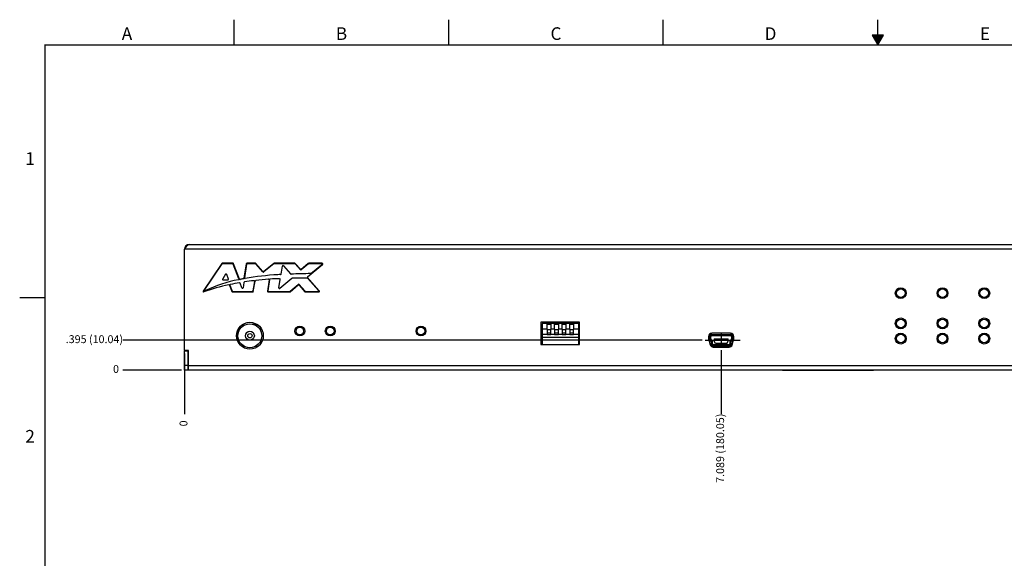
# Model space of a CAD drawing. Extents: x 0 to 34, y 0 to 22.
# Drawn here: x 0 to 19.5, y 11.3 to 22 of the extents above; entities that cross this region are included whole.
import ezdxf
from ezdxf.enums import TextEntityAlignment as Align

# ---------------------------------------------------------------- set-up
doc = ezdxf.new("R2010")
doc.units = 0
doc.header["$MEASUREMENT"] = 0
doc.linetypes.add('PHANTOM', pattern=[0.5, 0.25, -0.05, 0.05, -0.05, 0.05, -0.05])
doc.layers.get('0').update_dxf_attribs({"linetype": 'CONTINUOUS'})
doc.layers.add('DIM', color=1, linetype='CONTINUOUS')
doc.layers.add('FORMAT', color=7, linetype='CONTINUOUS')
doc.styles.add('ARIAL', font='arial.ttf')
doc.styles.add('SLDTEXTSTYLE3', font='TXT', dxfattribs={"width": 0.75})

# ---------------------------------------------------------------- blocks, each defined once
blk = doc.blocks.new('D2')
at = {"layer": 'FORMAT', "linetype": 'CONTINUOUS'}
blk.add_hatch(color=256, dxfattribs=at).paths.add_polyline_path([(17.113491, 21.696573), (16.886508, 21.696573), (17, 21.5)])
for p, q in [((4.25, 21.5), (4.25, 22)), ((8.5, 21.5), (8.5, 22)), ((12.75, 21.5), (12.75, 22)), ((17, 21.5), (17, 22)), ((17.113491, 21.696573), (16.886508, 21.696573)), ((16.886508, 21.696573), (17, 21.5)), ((17, 21.5), (17.113491, 21.696573)), ((0, 16.5), (0.5, 16.5))]:
    blk.add_line(p, q, dxfattribs=at)
at = {"layer": 'FORMAT', "linetype": 'PHANTOM', "ltscale": 10, "const_width": 0.001}
for points in [[(34, 22), (0, 22)], [(0, 22), (0, 0)]]:
    blk.add_lwpolyline(points, dxfattribs=at)
at = {"layer": 'FORMAT', "const_width": 0.029091}
blk.add_lwpolyline([(0.5, 0.5), (33.5, 0.5), (33.5, 21.5), (0.5, 21.5)], close=True, dxfattribs=at)
at = {"layer": 'FORMAT', "linetype": 'CONTINUOUS', "style": 'ARIAL'}
for s, p in [('A', (2.125, 21.6)), ('B', (6.375, 21.6)), ('C', (10.625, 21.6)), ('D', (14.875, 21.6)), ('E', (19.125, 21.6))]:
    blk.add_text(s, height=0.25, dxfattribs=at).set_placement(p, align=Align.CENTER)
for s, p in [('1', (0.3, 19.125)), ('2', (0.3, 13.625))]:
    blk.add_text(s, height=0.25, dxfattribs=at).set_placement(p, align=Align.RIGHT)

msp = doc.modelspace()

# ---------------------------------------------------------------- linework, layer by layer
at = {"color": 7, "linetype": 'CONTINUOUS'}
for p, q in [((28.765, 17.455), (3.265, 17.455)), ((3.265, 15.45), (3.265, 17.455)), ((3.36, 17.55), (28.671, 17.55)), ((4.003, 17.17), (3.636, 16.626)), ((4.226, 17.176), (4.013, 17.176)), ((4.221, 17.168), (4.017, 17.168)), ((4.353, 16.865), (4.237, 17.168)), ((4.671, 17.176), (4.5, 17.176)), ((4.668, 17.168), (4.506, 17.168)), ((4.82, 17.016), (4.68, 17.172)), ((5.035, 17.173), (4.836, 17.014)), ((5.451, 17.176), (5.042, 17.176)), ((5.448, 17.168), (5.045, 17.168)), ((5.562, 17.057), (5.46, 17.172)), ((5.718, 17.173), (5.579, 17.056)), ((5.992, 17.176), (5.725, 17.176)), ((5.971, 17.168), (5.728, 17.168)), ((4.007, 17.163), (3.664, 16.655)), ((4.344, 16.867), (4.232, 17.16)), ((4.488, 17.166), (4.443, 16.881)), ((4.494, 17.158), (4.452, 16.891)), ((4.819, 17.005), (4.677, 17.164)), ((5.037, 17.166), (4.835, 17.004)), ((5.178, 16.962), (5.204, 17.12)), ((5.225, 17.126), (5.366, 16.966)), ((5.562, 17.047), (5.457, 17.164)), ((5.721, 17.165), (5.578, 17.046)), ((5.705, 16.91), (6, 17.154)), ((5.77, 16.974), (5.979, 17.147)), ((4.08, 16.958), (4.021, 16.866)), ((4.031, 16.847), (4.123, 16.847)), ((4.134, 16.863), (4.101, 16.956)), ((4.403, 16.689), (4.366, 16.784)), ((4.443, 16.797), (4.426, 16.691)), ((4.622, 16.628), (4.656, 16.818)), ((4.628, 16.62), (4.665, 16.825)), ((4.942, 16.846), (4.906, 16.624)), ((4.951, 16.852), (4.915, 16.632)), ((5.133, 16.688), (5.161, 16.858)), ((5.393, 16.878), (5.153, 16.676)), ((5.936, 16.63), (5.703, 16.892)), ((5.92, 16.638), (5.706, 16.878)), ((4.155, 16.742), (4.202, 16.618)), ((4.164, 16.74), (4.207, 16.626)), ((4.213, 16.61), (4.617, 16.61)), ((4.218, 16.618), (4.61, 16.618)), ((4.918, 16.61), (5.351, 16.61)), ((4.927, 16.618), (5.348, 16.618)), ((5.356, 16.621), (5.519, 16.758)), ((5.358, 16.613), (5.518, 16.747)), ((5.535, 16.757), (5.656, 16.622)), ((5.535, 16.746), (5.652, 16.614)), ((5.661, 16.61), (5.927, 16.61)), ((5.665, 16.618), (5.911, 16.618)), ((11.092, 16.009), (10.327, 16.009)), ((10.327, 16.009), (10.327, 15.565)), ((10.851, 15.986), (10.851, 16.009)), ((10.873, 16.009), (10.873, 15.986)), ((11.092, 15.565), (11.092, 16.009)), ((4.319, 15.629), (4.319, 15.854)), ((4.341, 15.893), (4.341, 15.831)), ((4.341, 15.831), (4.341, 15.881)), ((4.446, 15.948), (4.392, 15.948)), ((4.617, 15.971), (4.695, 15.971)), ((4.642, 15.963), (4.708, 15.963)), ((4.728, 15.948), (4.674, 15.948)), ((4.779, 15.831), (4.779, 15.893)), ((11.069, 15.986), (10.349, 15.986)), ((10.349, 15.986), (10.349, 15.874)), ((10.447, 15.874), (10.349, 15.874)), ((10.349, 15.874), (10.349, 15.765)), ((10.447, 15.971), (10.522, 15.971)), ((10.447, 15.874), (10.447, 15.971)), ((10.447, 15.874), (10.447, 15.86)), ((10.522, 15.86), (10.447, 15.86)), ((10.447, 15.86), (10.447, 15.796)), ((10.522, 15.971), (10.522, 15.874)), ((10.522, 15.86), (10.522, 15.874)), ((10.597, 15.874), (10.522, 15.874)), ((10.522, 15.796), (10.522, 15.86)), ((10.597, 15.874), (10.597, 15.971)), ((10.597, 15.971), (10.672, 15.971)), ((10.597, 15.874), (10.597, 15.86)), ((10.672, 15.86), (10.597, 15.86)), ((10.597, 15.86), (10.597, 15.796)), ((10.672, 15.971), (10.672, 15.874)), ((10.747, 15.874), (10.672, 15.874)), ((10.672, 15.86), (10.672, 15.874)), ((10.672, 15.796), (10.672, 15.86)), ((10.747, 15.971), (10.822, 15.971)), ((10.747, 15.874), (10.747, 15.971)), ((10.747, 15.874), (10.747, 15.86)), ((10.822, 15.86), (10.747, 15.86)), ((10.747, 15.86), (10.747, 15.796)), ((10.822, 15.971), (10.822, 15.874)), ((10.897, 15.874), (10.822, 15.874)), ((10.822, 15.86), (10.822, 15.874)), ((10.822, 15.796), (10.822, 15.86)), ((10.897, 15.971), (10.972, 15.971)), ((10.897, 15.874), (10.897, 15.971)), ((10.897, 15.874), (10.897, 15.86)), ((10.972, 15.86), (10.897, 15.86)), ((10.897, 15.86), (10.897, 15.796)), ((10.972, 15.971), (10.972, 15.874)), ((10.972, 15.86), (10.972, 15.874)), ((11.069, 15.874), (10.972, 15.874)), ((10.972, 15.796), (10.972, 15.86)), ((11.069, 15.986), (11.069, 15.874)), ((11.069, 15.874), (11.069, 15.765)), ((4.341, 15.652), (4.341, 15.589)), ((4.341, 15.589), (4.341, 15.652)), ((4.779, 15.589), (4.779, 15.652)), ((10.447, 15.765), (10.349, 15.765)), ((10.349, 15.765), (10.349, 15.705)), ((11.069, 15.705), (10.349, 15.705)), ((10.349, 15.705), (10.349, 15.565)), ((10.447, 15.796), (10.522, 15.796)), ((10.447, 15.796), (10.447, 15.765)), ((10.447, 15.765), (10.522, 15.765)), ((10.522, 15.765), (10.522, 15.796)), ((10.597, 15.765), (10.522, 15.765)), ((10.597, 15.796), (10.672, 15.796)), ((10.597, 15.796), (10.597, 15.765)), ((10.597, 15.765), (10.672, 15.765)), ((10.672, 15.765), (10.672, 15.796)), ((10.747, 15.765), (10.672, 15.765)), ((10.747, 15.796), (10.822, 15.796)), ((10.747, 15.796), (10.747, 15.765)), ((10.747, 15.765), (10.822, 15.765)), ((10.822, 15.765), (10.822, 15.796)), ((10.897, 15.765), (10.822, 15.765)), ((10.897, 15.796), (10.972, 15.796)), ((10.897, 15.796), (10.897, 15.765)), ((10.897, 15.765), (10.972, 15.765)), ((10.972, 15.765), (10.972, 15.796)), ((11.069, 15.765), (10.972, 15.765)), ((11.069, 15.765), (11.069, 15.705)), ((11.069, 15.705), (11.069, 15.565)), ((13.648, 15.727), (13.648, 15.68)), ((13.651, 15.661), (13.681, 15.56)), ((13.671, 15.68), (13.671, 15.727)), ((13.671, 15.596), (13.671, 15.68)), ((13.683, 15.65), (13.696, 15.637)), ((13.688, 15.68), (13.688, 15.727)), ((13.694, 15.727), (13.688, 15.727)), ((13.688, 15.68), (13.694, 15.68)), ((13.694, 15.68), (13.694, 15.727)), ((13.699, 15.667), (13.695, 15.663)), ((13.709, 15.649), (13.695, 15.663)), ((13.713, 15.654), (13.699, 15.667)), ((13.701, 15.625), (13.701, 15.579)), ((13.709, 15.649), (13.713, 15.654)), ((14.084, 15.79), (13.712, 15.79)), ((13.712, 15.768), (14.084, 15.768)), ((13.712, 15.75), (14.084, 15.75)), ((13.712, 15.75), (13.712, 15.744)), ((13.712, 15.744), (14.084, 15.744)), ((13.719, 15.579), (13.719, 15.625)), ((13.719, 15.625), (13.725, 15.625)), ((13.725, 15.579), (13.725, 15.625)), ((13.762, 15.679), (13.762, 15.632)), ((13.762, 15.679), (14.034, 15.679)), ((13.788, 15.588), (13.762, 15.632)), ((14.008, 15.588), (14.034, 15.632)), ((14.034, 15.632), (14.034, 15.679)), ((14.077, 15.625), (14.071, 15.625)), ((14.071, 15.625), (14.071, 15.579)), ((14.077, 15.625), (14.077, 15.579)), ((14.097, 15.667), (14.083, 15.654)), ((14.088, 15.649), (14.083, 15.654)), ((14.084, 15.744), (14.084, 15.75)), ((14.101, 15.663), (14.088, 15.649)), ((14.095, 15.579), (14.095, 15.625)), ((14.101, 15.663), (14.097, 15.667)), ((14.1, 15.637), (14.113, 15.65)), ((14.102, 15.727), (14.102, 15.68)), ((14.108, 15.727), (14.102, 15.727)), ((14.102, 15.68), (14.108, 15.68)), ((14.108, 15.727), (14.108, 15.68)), ((14.115, 15.56), (14.145, 15.661)), ((14.125, 15.68), (14.125, 15.727)), ((14.125, 15.68), (14.125, 15.596)), ((14.148, 15.68), (14.148, 15.727)), ((3.343, 15.45), (3.265, 15.45)), ((3.265, 15.45), (3.265, 15.435)), ((3.337, 15.435), (3.265, 15.435)), ((3.265, 15.154), (3.265, 15.435)), ((3.337, 15.45), (3.337, 15.435)), ((3.337, 15.154), (3.337, 15.435)), ((3.343, 15.154), (3.343, 15.45)), ((4.392, 15.535), (4.446, 15.535)), ((4.674, 15.535), (4.728, 15.535)), ((10.327, 15.565), (11.092, 15.565)), ((13.697, 15.535), (14.1, 15.535)), ((13.719, 15.579), (13.725, 15.579)), ((14.054, 15.561), (13.742, 15.561)), ((13.742, 15.561), (13.742, 15.555)), ((14.054, 15.555), (13.742, 15.555)), ((13.742, 15.538), (14.054, 15.538)), ((13.742, 15.515), (14.054, 15.515)), ((14.008, 15.588), (13.788, 15.588)), ((14.054, 15.555), (14.054, 15.561)), ((14.071, 15.579), (14.077, 15.579)), ((3.337, 15.287), (3.343, 15.287)), ((3.337, 15.154), (3.265, 15.154)), ((3.265, 15.06), (3.265, 15.154)), ((3.337, 15.06), (3.265, 15.06)), ((3.337, 15.06), (3.337, 15.154)), ((3.343, 15.132), (3.337, 15.132)), ((3.343, 15.06), (3.337, 15.06)), ((3.343, 15.154), (28.687, 15.154)), ((3.343, 15.06), (3.343, 15.154)), ((28.687, 15.06), (3.343, 15.06)), ((14.703, 15.059), (14.703, 15.06)), ((14.793, 15.059), (14.703, 15.059)), ((17.238, 15.059), (14.793, 15.059)), ((15.115, 15.056), (15.115, 15.059)), ((15.19, 15.056), (15.115, 15.056)), ((16.84, 15.056), (15.19, 15.056)), ((15.265, 15.052), (15.265, 15.056)), ((16.765, 15.052), (15.265, 15.052)), ((15.352, 15.058), (15.352, 15.059)), ((15.352, 15.058), (15.646, 15.058)), ((15.646, 15.058), (15.646, 15.059)), ((15.694, 15.058), (15.694, 15.059)), ((15.694, 15.058), (15.972, 15.058)), ((15.972, 15.058), (15.972, 15.059)), ((15.972, 15.058), (15.977, 15.058)), ((15.977, 15.058), (15.977, 15.059)), ((16.004, 15.058), (16.004, 15.059)), ((16.004, 15.058), (16.018, 15.058)), ((16.018, 15.058), (16.018, 15.059)), ((16.018, 15.058), (16.102, 15.058)), ((16.102, 15.058), (16.102, 15.059)), ((16.102, 15.058), (16.174, 15.058)), ((16.174, 15.058), (16.174, 15.059)), ((16.174, 15.058), (16.246, 15.058)), ((16.246, 15.058), (16.246, 15.059)), ((16.246, 15.058), (16.331, 15.058)), ((16.331, 15.058), (16.331, 15.059)), ((16.331, 15.058), (16.345, 15.058)), ((16.345, 15.058), (16.345, 15.059)), ((16.362, 15.058), (16.362, 15.059)), ((16.362, 15.058), (16.655, 15.058)), ((16.655, 15.058), (16.655, 15.059)), ((16.765, 15.052), (16.765, 15.056)), ((16.915, 15.056), (16.84, 15.056)), ((16.915, 15.056), (16.915, 15.059)), ((17.328, 15.059), (17.238, 15.059)), ((17.328, 15.06), (17.328, 15.059))]:
    msp.add_line(p, q, dxfattribs=at)
at = {"color": 8, "linetype": 'CONTINUOUS'}
for p, q in [((14.793, 15.06), (14.793, 15.059)), ((15.19, 15.056), (15.19, 15.059)), ((16.84, 15.056), (16.84, 15.059)), ((17.238, 15.059), (17.238, 15.06))]:
    msp.add_line(p, q, dxfattribs=at)
at = {"color": 7, "linetype": 'CONTINUOUS', "flags": 128}
msp.add_lwpolyline([(4.341, 15.883), (4.341, 15.882), (4.341, 15.881)], dxfattribs=at)
at = {"color": 7, "linetype": 'CONTINUOUS'}
for centre, radius in [((17.456, 16.585), 0.108), ((17.456, 16.585), 0.0855), ((18.283, 16.585), 0.108), ((18.283, 16.585), 0.0855), ((19.11, 16.585), 0.108), ((19.11, 16.585), 0.0855), ((4.56, 15.741), 0.266), ((17.456, 15.985), 0.108), ((17.456, 15.985), 0.0855), ((18.283, 15.985), 0.108), ((18.283, 15.985), 0.0855), ((19.11, 15.985), 0.108), ((19.11, 15.985), 0.0855), ((4.56, 15.741), 0.236), ((4.56, 15.741), 0.0886), ((5.55, 15.835), 0.0975), ((5.55, 15.835), 0.075), ((6.152, 15.835), 0.0975), ((6.152, 15.835), 0.075), ((7.95, 15.835), 0.0975), ((7.95, 15.835), 0.075), ((4.56, 15.741), 0.0425), ((17.456, 15.685), 0.108), ((17.456, 15.685), 0.0855), ((18.283, 15.685), 0.108), ((18.283, 15.685), 0.0855), ((19.11, 15.685), 0.108), ((19.11, 15.685), 0.0855)]:
    msp.add_circle(centre, radius, dxfattribs=at)
for centre, radius, start, end in [((3.421, 17.394), 0.167, 111.4513, 158.5488), ((3.36, 17.455), 0.0945, 90.0001, 180), ((4.013, 17.164), 0.012, 90, 146.012), ((4.017, 17.156), 0.012, 90, 146.012), ((4.221, 17.156), 0.012, 20.823, 90), ((4.226, 17.164), 0.012, 20.823, 90), ((4.5, 17.164), 0.012, 90, 170.927), ((4.506, 17.156), 0.012, 90, 170.927), ((4.668, 17.156), 0.012, 41.766, 90), ((4.671, 17.164), 0.012, 41.766, 90), ((5.042, 17.164), 0.012, 90, 128.626), ((5.045, 17.156), 0.012, 90, 128.626), ((5.448, 17.156), 0.012, 41.766, 90), ((5.451, 17.164), 0.012, 41.766, 90), ((5.725, 17.164), 0.012, 90, 130.111), ((5.728, 17.156), 0.012, 90, 130.111), ((5.971, 17.156), 0.012, 309.696, 90), ((5.992, 17.164), 0.012, 309.696, 90), ((4.828, 17.013), 0.012, 221.766, 308.626), ((4.828, 17.024), 0.012, 221.766, 308.626), ((5.216, 17.118), 0.012, 41.2881, 170.6927), ((5.571, 17.065), 0.012, 221.766, 310.111), ((5.571, 17.055), 0.012, 221.766, 310.111), ((5.763, 16.983), 0.012, 270.5681, 309.696), ((4.86, 14.125), 2.776, 100.905, 115.1676), ((4.031, 16.859), 0.012, 147.5325, 270.1311), ((4.09, 16.952), 0.012, 19.544, 147.5325), ((4.123, 16.859), 0.012, 270.1311, 19.544), ((5.146, 12.185), 4.674, 99.769, 102.0255), ((4.333, 16.863), 0.012, 280.905, 20.823), ((4.364, 16.869), 0.012, 200.823, 283.0656), ((4.355, 16.779), 0.012, 21.136, 99.769), ((4.758, 15.171), 1.731, 100.8145, 103.0656), ((4.431, 16.883), 0.012, 280.8145, 350.927), ((4.455, 16.795), 0.012, 98.5245, 170.6927), ((4.464, 16.889), 0.012, 170.927, 279.153), ((5.146, 12.185), 4.674, 96.1826, 98.5245), ((5.544, 10.185), 6.779, 93.6378, 99.153), ((4.644, 16.82), 0.012, 349.8913, 96.1826), ((4.677, 16.823), 0.012, 98.3589, 169.8913), ((5.063, 14.197), 2.666, 92.8485, 98.3589), ((4.931, 16.848), 0.012, 350.646, 92.8485), ((4.963, 16.85), 0.012, 94.3481, 170.646), ((5.248, 13.096), 3.777, 91.6611, 94.3481), ((5.902, 2.916), 14.056, 92.9968, 93.2152), ((5.601, 7.634), 9.249, 92.8032, 92.8649), ((5.149, 16.86), 0.012, 350.6927, 92.8032), ((5.167, 16.964), 0.012, 272.9968, 350.6927), ((5.375, 16.974), 0.012, 221.2881, 272.1465), ((5.902, 2.916), 14.056, 90.5681, 92.1465), ((5.4, 16.868), 0.012, 91.2456, 130.0119), ((5.601, 7.634), 9.249, 89.4056, 91.2456), ((5.697, 16.87), 0.012, 41.642, 89.4056), ((5.712, 16.9), 0.012, 129.696, 221.642), ((3.646, 16.619), 0.012, 146.012, 289.9457), ((4.938, 13.058), 3.777, 102.1841, 109.9457), ((3.674, 16.648), 0.012, 146.012, 295.1676), ((4.144, 16.738), 0.012, 20.809, 102.1841), ((4.175, 16.745), 0.012, 102.0255, 200.809), ((4.213, 16.622), 0.012, 200.809, 270), ((4.218, 16.63), 0.012, 200.809, 270), ((4.414, 16.693), 0.012, 201.136, 350.6927), ((4.61, 16.63), 0.012, 270, 349.8913), ((4.617, 16.622), 0.012, 270, 349.8913), ((4.918, 16.622), 0.012, 170.646, 270), ((4.927, 16.63), 0.012, 170.646, 270), ((5.145, 16.686), 0.012, 170.6927, 310.0119), ((5.348, 16.63), 0.012, 270, 310.075), ((5.351, 16.622), 0.012, 270, 310.075), ((5.526, 16.738), 0.012, 41.766, 130.075), ((5.526, 16.749), 0.012, 41.766, 130.075), ((5.661, 16.622), 0.012, 221.766, 270), ((5.665, 16.63), 0.012, 221.766, 270), ((5.911, 16.63), 0.012, 270, 41.642), ((5.927, 16.622), 0.012, 270, 41.642), ((13.712, 15.727), 0.0638, 90, 180), ((13.712, 15.68), 0.0638, 180, 196.8218), ((13.712, 15.727), 0.0413, 90, 180), ((13.712, 15.68), 0.0413, 179.9974, 224.723), ((13.712, 15.727), 0.0236, 90, 180), ((13.712, 15.68), 0.0236, 180, 224.7232), ((13.712, 15.727), 0.0177, 90, 180), ((13.712, 15.68), 0.0177, 179.998, 224.7278), ((13.683, 15.625), 0.0177, 0.0024, 44.7201), ((13.683, 15.625), 0.0354, 360, 44.7232), ((13.683, 15.625), 0.0413, 359.9958, 44.7276), ((14.113, 15.625), 0.0413, 135.2793, 179.9973), ((14.113, 15.625), 0.0354, 135.2768, 180), ((14.084, 15.727), 0.0638, 0, 90), ((14.084, 15.727), 0.0413, 0, 90), ((14.084, 15.727), 0.0236, 0, 90), ((14.084, 15.727), 0.0177, 0, 90), ((14.113, 15.625), 0.0177, 135.2746, 180.003), ((14.084, 15.68), 0.0177, 315.2723, 0.0021), ((14.084, 15.68), 0.0236, 315.2768, 0), ((14.084, 15.68), 0.0413, 315.2793, 359.9973), ((14.084, 15.68), 0.0638, 343.1782, 360), ((13.742, 15.579), 0.0638, 196.8218, 270), ((13.742, 15.579), 0.0413, 179.9989, 270.0009), ((13.742, 15.579), 0.0236, 180, 270), ((13.742, 15.579), 0.0177, 180, 270), ((14.054, 15.579), 0.0413, 270.0003, 359.9999), ((14.054, 15.579), 0.0236, 270, 0), ((14.054, 15.579), 0.0177, 270, 0), ((14.054, 15.579), 0.0638, 270, 343.1782)]:
    msp.add_arc(centre, radius, start, end, dxfattribs=at)
at = {"layer": 'DIM'}
for p, q in [((13.519, 15.653), (2.045, 15.653)), ((13.898, 15.453), (13.898, 14.186)), ((3.265, 15.387), (3.265, 14.186)), ((3.203, 15.06), (2.045, 15.06))]:
    msp.add_line(p, q, dxfattribs=at)
at = {"layer": 'FORMAT'}
for p, q in [((13.581, 15.653), (14.277, 15.653)), ((13.898, 15.79), (13.898, 15.515))]:
    msp.add_line(p, q, dxfattribs=at)

# ---------------------------------------------------------------- block references
msp.add_blockref('D2', (0, 0))

# ---------------------------------------------------------------- texts
at = {"layer": 'DIM', "char_height": 0.156, "attachment_point": 5, "style": 'SLDTEXTSTYLE3'}
for s, insert in [('.395 (10.04)', (1.479, 15.653)), ('0', (1.908, 15.064))]:
    msp.add_mtext(s, dxfattribs=dict(at, insert=insert))
at = {"layer": 'DIM', "char_height": 0.156, "attachment_point": 5, "rotation": 90, "style": 'SLDTEXTSTYLE3'}
for s, insert in [('0', (3.265, 14.005)), ('7.089 (180.05)', (13.898, 13.513))]:
    msp.add_mtext(s, dxfattribs=dict(at, insert=insert))

doc.saveas('drawing.dxf')
